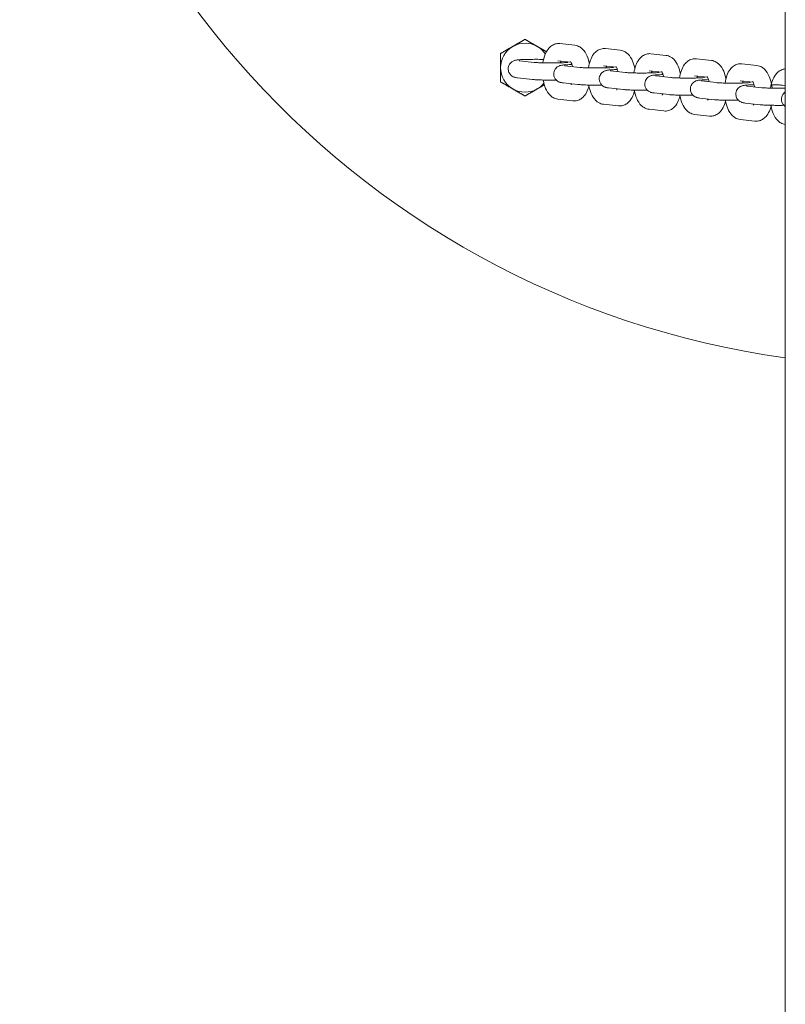
# Model space of a CAD drawing. Units: millimetres. Extents: x 5249 to 14372, y 4394 to 12030.
# Drawn here: x 10082 to 10332, y 8212 to 8533 of the extents above; entities that cross this region are included whole.
import ezdxf

# ---------------------------------------------------------------- set-up
doc = ezdxf.new("R2010")
doc.units = ezdxf.units.MM
doc.header["$LTSCALE"] = 50
doc.layers.add('Widoczne (ISO)', color=7, linetype='Continuous', lineweight=18)

msp = doc.modelspace()

# ---------------------------------------------------------------- linework, layer by layer
at = {"layer": 'Widoczne (ISO)'}
for p, q in [((10332.24, 7821.69), (10332.24, 10533.68)), ((10263.48, 8525.01), (10258.63, 8525.55)), ((10278.34, 8523.36), (10273.49, 8523.9)), ((10293.21, 8521.71), (10288.36, 8522.25)), ((10250.28, 8519.41), (10245.43, 8519.95)), ((10262.25, 8519.51), (10258.01, 8519.98)), ((10265.15, 8517.76), (10260.29, 8518.3)), ((10277.11, 8517.86), (10272.87, 8518.33)), ((10308.08, 8520.06), (10303.23, 8520.59)), ((10322.94, 8518.41), (10318.09, 8518.94)), ((10280.01, 8516.11), (10275.16, 8516.65)), ((10291.98, 8516.21), (10287.74, 8516.68)), ((10294.88, 8514.46), (10290.03, 8515)), ((10306.85, 8514.56), (10302.61, 8515.03)), ((10249.66, 8513.85), (10244.81, 8514.38)), ((10264.53, 8512.2), (10259.68, 8512.73)), ((10309.75, 8512.81), (10304.89, 8513.35)), ((10321.71, 8512.91), (10317.47, 8513.38)), ((10331.23, 8511.96), (10332.24, 8511.85)), ((10279.4, 8510.55), (10274.54, 8511.08)), ((10294.26, 8508.89), (10289.41, 8509.43)), ((10324.61, 8511.16), (10319.76, 8511.7)), ((10258.01, 8507.4), (10262.86, 8506.86)), ((10272.87, 8505.75), (10277.73, 8505.21)), ((10309.13, 8507.24), (10304.28, 8507.78)), ((10324, 8505.59), (10319.14, 8506.13)), ((10287.74, 8504.1), (10292.59, 8503.56)), ((10302.61, 8502.45), (10307.46, 8501.91)), ((10317.47, 8500.79), (10322.33, 8500.26))]:
    msp.add_line(p, q, dxfattribs=at)
for centre, radius, start, end in [((10372.24, 8710.19), 290, 97.9281, 262.0719), ((10247.24, 8517.69), 8, 120, 180), ((10247.24, 8517.69), 8, 60, 120), ((10247.24, 8517.69), 8, 33.9964, 60), ((10247.24, 8517.69), 8, 180, 240), ((10247.24, 8517.69), 8, 300, 320.5139), ((10247.24, 8517.69), 8, 240, 300)]:
    msp.add_arc(centre, radius, start, end, dxfattribs=at)
for points, weights in [([(10239.24, 8522.31), (10241.38, 8523.55), (10243.24, 8524.62)], [1.01001874936, 1.04314139574, 1]), ([(10243.24, 8524.62), (10245.09, 8525.69), (10247.24, 8526.93)], [1, 1.04314139574, 1.01001874936]), ([(10247.24, 8526.93), (10249.38, 8525.69), (10251.24, 8524.62)], [1.01001874936, 1.04314139574, 1]), ([(10251.24, 8524.62), (10252.66, 8523.79), (10254.22, 8522.9)], [1, 1.0328841132, 1.02145802686]), ([(10239.24, 8517.69), (10239.24, 8519.84), (10239.24, 8522.31)], [1, 1.04314139574, 1.01001874936]), ([(10239.24, 8513.07), (10239.24, 8515.55), (10239.24, 8517.69)], [1.01001874936, 1.04314139574, 1]), ([(10243.24, 8510.76), (10241.38, 8511.84), (10239.24, 8513.07)], [1, 1.04314139574, 1.01001874936]), ([(10253.55, 8512.1), (10252.36, 8511.41), (10251.24, 8510.76)], [1.02432914699, 1.02575981858, 1]), ([(10247.24, 8508.45), (10245.09, 8509.69), (10243.24, 8510.76)], [1.01001874936, 1.04314139574, 1]), ([(10251.24, 8510.76), (10249.38, 8509.69), (10247.24, 8508.45)], [1, 1.04314139574, 1.01001874936])]:
    msp.add_rational_spline(points, weights, degree=2, dxfattribs=at)
for points, knots in [([(10258.63, 8525.55), (10258.14, 8525.6), (10257.63, 8525.56), (10256.69, 8525.3), (10256.26, 8525.09), (10255.43, 8524.51), (10255.07, 8524.14), (10254.3, 8523.13), (10253.97, 8522.46), (10253.42, 8520.98), (10253.22, 8520.15), (10253.09, 8519.27)], [3.141593, 3.141593, 3.141593, 3.141593, 3.29936, 3.29936, 3.462812, 3.462812, 3.673911, 3.673911, 4.003187, 4.003187, 4.370194, 4.370194, 4.370194, 4.370194]), ([(10268.25, 8519.06), (10268.07, 8519.91), (10267.83, 8520.71), (10267.14, 8522.33), (10266.68, 8523.13), (10265.69, 8524.06), (10265.41, 8524.28), (10264.63, 8524.73), (10264.08, 8524.94), (10263.48, 8525.01)], [2.036796, 2.036796, 2.036796, 2.036796, 2.396464, 2.396464, 2.809387, 2.809387, 2.946799, 2.946799, 3.141593, 3.141593, 3.141593, 3.141593]), ([(10273.49, 8523.9), (10273.01, 8523.95), (10272.5, 8523.91), (10271.56, 8523.65), (10271.13, 8523.44), (10270.3, 8522.86), (10269.93, 8522.48), (10269.16, 8521.48), (10268.84, 8520.81), (10268.29, 8519.33), (10268.08, 8518.5), (10267.95, 8517.62)], [3.141593, 3.141593, 3.141593, 3.141593, 3.29936, 3.29936, 3.462812, 3.462812, 3.673911, 3.673911, 4.003187, 4.003187, 4.370194, 4.370194, 4.370194, 4.370194]), ([(10283.11, 8517.41), (10282.94, 8518.26), (10282.7, 8519.06), (10282.01, 8520.67), (10281.55, 8521.48), (10280.56, 8522.41), (10280.28, 8522.62), (10279.5, 8523.08), (10278.94, 8523.29), (10278.34, 8523.36)], [2.036796, 2.036796, 2.036796, 2.036796, 2.396464, 2.396464, 2.809387, 2.809387, 2.946799, 2.946799, 3.141593, 3.141593, 3.141593, 3.141593]), ([(10288.36, 8522.25), (10287.87, 8522.3), (10287.37, 8522.26), (10286.42, 8522), (10286, 8521.79), (10285.17, 8521.21), (10284.8, 8520.83), (10284.03, 8519.82), (10283.7, 8519.16), (10283.15, 8517.68), (10282.95, 8516.84), (10282.82, 8515.97)], [3.141593, 3.141593, 3.141593, 3.141593, 3.29936, 3.29936, 3.462812, 3.462812, 3.673911, 3.673911, 4.003187, 4.003187, 4.370194, 4.370194, 4.370194, 4.370194]), ([(10297.98, 8515.76), (10297.81, 8516.61), (10297.57, 8517.41), (10296.88, 8519.02), (10296.41, 8519.83), (10295.43, 8520.76), (10295.15, 8520.97), (10294.36, 8521.43), (10293.81, 8521.64), (10293.21, 8521.71)], [2.036796, 2.036796, 2.036796, 2.036796, 2.396464, 2.396464, 2.809387, 2.809387, 2.946799, 2.946799, 3.141593, 3.141593, 3.141593, 3.141593]), ([(10244.81, 8514.38), (10244.63, 8514.4), (10244.47, 8514.43), (10244.17, 8514.48), (10244.05, 8514.5), (10243.81, 8514.57), (10243.72, 8514.6), (10243.46, 8514.7), (10243.28, 8514.77), (10242.8, 8515.09), (10242.53, 8515.29), (10242.08, 8515.95), (10241.91, 8516.29), (10241.75, 8516.99), (10241.73, 8517.32), (10241.81, 8517.93), (10241.89, 8518.21), (10242.12, 8518.72), (10242.26, 8518.93), (10242.59, 8519.33), (10242.76, 8519.47), (10243.11, 8519.73), (10243.26, 8519.81), (10243.55, 8519.94), (10243.66, 8519.98), (10243.91, 8520.06), (10244.01, 8520.08), (10244.34, 8520.16), (10244.52, 8520.18), (10245.07, 8520.25), (10245.46, 8520.28), (10246.47, 8520.34), (10247.1, 8520.36), (10248.42, 8520.4), (10249.11, 8520.41), (10250.51, 8520.42), (10251.23, 8520.42), (10252.39, 8520.41), (10252.86, 8520.4), (10253.3, 8520.39)], [0, 0, 0, 0, 0.15708, 0.15708, 0.250859, 0.250859, 0.296118, 0.296118, 0.352904, 0.352904, 0.392997, 0.392997, 0.416508, 0.416508, 0.433571, 0.433571, 0.450087, 0.450087, 0.469508, 0.469508, 0.496081, 0.496081, 0.534098, 0.534098, 0.582176, 0.582176, 0.65252, 0.65252, 0.827315, 0.827315, 1.141474, 1.141474, 1.5044, 1.5044, 1.837367, 1.837367, 2.165024, 2.165024, 2.387607, 2.387607, 2.387607, 2.387607]), ([(10245.43, 8519.95), (10245.37, 8519.96), (10245.32, 8519.96), (10245.29, 8519.97), (10245.28, 8519.97), (10245.28, 8519.97)], [0, 0, 0, 0, 0.1003689, 0.1003689, 0.1458569, 0.1458569, 0.1458569, 0.1458569]), ([(10261.27, 8519.43), (10261.27, 8519.43), (10261.27, 8519.43), (10261.22, 8519.42), (10261.14, 8519.41), (10260.88, 8519.39), (10260.65, 8519.37), (10260.04, 8519.33), (10259.62, 8519.31), (10258.65, 8519.28), (10258.08, 8519.27), (10256.88, 8519.25), (10256.24, 8519.24), (10254.96, 8519.24), (10254.32, 8519.25), (10253.11, 8519.27), (10252.54, 8519.28), (10251.56, 8519.32), (10251.13, 8519.34), (10250.58, 8519.38), (10250.4, 8519.4), (10250.28, 8519.41)], [3.850947, 3.850947, 3.850947, 3.850947, 3.899084, 3.899084, 4.040567, 4.040567, 4.261973, 4.261973, 4.54218, 4.54218, 4.845825, 4.845825, 5.156979, 5.156979, 5.469796, 5.469796, 5.780475, 5.780475, 6.082114, 6.082114, 6.283185, 6.283185, 6.283185, 6.283185]), ([(10259.68, 8512.73), (10259.5, 8512.75), (10259.33, 8512.78), (10259.03, 8512.83), (10258.92, 8512.85), (10258.68, 8512.92), (10258.59, 8512.95), (10258.33, 8513.05), (10258.15, 8513.11), (10257.67, 8513.44), (10257.4, 8513.64), (10256.94, 8514.3), (10256.77, 8514.64), (10256.62, 8515.34), (10256.6, 8515.67), (10256.67, 8516.28), (10256.76, 8516.56), (10256.98, 8517.07), (10257.13, 8517.28), (10257.46, 8517.68), (10257.63, 8517.82), (10257.98, 8518.08), (10258.13, 8518.15), (10258.42, 8518.29), (10258.53, 8518.33), (10258.77, 8518.41), (10258.88, 8518.43), (10259.21, 8518.51), (10259.39, 8518.53), (10259.93, 8518.6), (10260.33, 8518.63), (10261.31, 8518.68), (10261.9, 8518.71), (10262.56, 8518.73)], [0, 0, 0, 0, 0.15708, 0.15708, 0.250859, 0.250859, 0.296118, 0.296118, 0.352904, 0.352904, 0.392997, 0.392997, 0.416508, 0.416508, 0.433571, 0.433571, 0.450087, 0.450087, 0.469508, 0.469508, 0.496081, 0.496081, 0.534098, 0.534098, 0.582176, 0.582176, 0.65252, 0.65252, 0.827315, 0.827315, 1.141474, 1.141474, 1.487627, 1.487627, 1.487627, 1.487627]), ([(10258.98, 8519.87), (10258.95, 8519.81), (10258.93, 8519.73), (10258.86, 8519.54), (10258.83, 8519.42), (10258.79, 8519.28)], [3.9820711, 3.9820711, 3.9820711, 3.9820711, 4.0580852, 4.0580852, 4.1658909, 4.1658909, 4.1658909, 4.1658909]), ([(10260.29, 8518.3), (10260.23, 8518.31), (10260.19, 8518.31), (10260.15, 8518.32), (10260.15, 8518.32), (10260.15, 8518.32)], [0, 0, 0, 0, 0.1003689, 0.1003689, 0.1458569, 0.1458569, 0.1458569, 0.1458569]), ([(10262.74, 8518.03), (10262.7, 8518.2), (10262.66, 8518.37), (10262.53, 8518.83), (10262.44, 8519.1), (10262.27, 8519.48), (10262.19, 8519.61), (10262.11, 8519.74), (10262.1, 8519.75), (10262.09, 8519.76)], [2.0567766, 2.0567766, 2.0567766, 2.0567766, 2.175115, 2.175115, 2.4151768, 2.4151768, 2.6209288, 2.6209288, 2.7544668, 2.7544668, 2.7544668, 2.7544668]), ([(10273.85, 8518.22), (10273.82, 8518.15), (10273.79, 8518.08), (10273.73, 8517.89), (10273.7, 8517.77), (10273.66, 8517.63)], [3.9820711, 3.9820711, 3.9820711, 3.9820711, 4.0580852, 4.0580852, 4.1658909, 4.1658909, 4.1658909, 4.1658909]), ([(10303.23, 8520.59), (10302.74, 8520.65), (10302.23, 8520.61), (10301.29, 8520.35), (10300.86, 8520.14), (10300.03, 8519.56), (10299.67, 8519.18), (10298.9, 8518.17), (10298.57, 8517.51), (10298.02, 8516.03), (10297.82, 8515.19), (10297.69, 8514.32)], [3.141593, 3.141593, 3.141593, 3.141593, 3.29936, 3.29936, 3.462812, 3.462812, 3.673911, 3.673911, 4.003187, 4.003187, 4.370194, 4.370194, 4.370194, 4.370194]), ([(10312.85, 8514.11), (10312.67, 8514.96), (10312.43, 8515.76), (10311.74, 8517.37), (10311.28, 8518.18), (10310.29, 8519.1), (10310.01, 8519.32), (10309.23, 8519.78), (10308.68, 8519.99), (10308.08, 8520.06)], [2.036796, 2.036796, 2.036796, 2.036796, 2.396464, 2.396464, 2.809387, 2.809387, 2.946799, 2.946799, 3.141593, 3.141593, 3.141593, 3.141593]), ([(10318.09, 8518.94), (10317.61, 8519), (10317.1, 8518.96), (10316.16, 8518.7), (10315.73, 8518.49), (10314.9, 8517.91), (10314.53, 8517.53), (10313.76, 8516.52), (10313.44, 8515.86), (10312.89, 8514.38), (10312.68, 8513.54), (10312.55, 8512.67)], [3.141593, 3.141593, 3.141593, 3.141593, 3.29936, 3.29936, 3.462812, 3.462812, 3.673911, 3.673911, 4.003187, 4.003187, 4.370194, 4.370194, 4.370194, 4.370194]), ([(10327.94, 8511.01), (10327.89, 8511.45), (10327.82, 8511.89), (10327.57, 8513.22), (10327.32, 8514.07), (10326.61, 8515.72), (10326.15, 8516.52), (10325.16, 8517.45), (10324.88, 8517.67), (10324.1, 8518.13), (10323.54, 8518.34), (10322.94, 8518.41)], [1.835856, 1.835856, 1.835856, 1.835856, 2.017366, 2.017366, 2.396464, 2.396464, 2.809387, 2.809387, 2.946799, 2.946799, 3.141593, 3.141593, 3.141593, 3.141593]), ([(10276.14, 8517.78), (10276.14, 8517.78), (10276.13, 8517.78), (10276.09, 8517.77), (10276.01, 8517.76), (10275.75, 8517.74), (10275.52, 8517.72), (10274.9, 8517.68), (10274.49, 8517.66), (10273.51, 8517.63), (10272.95, 8517.61), (10271.74, 8517.6), (10271.1, 8517.59), (10269.82, 8517.59), (10269.18, 8517.6), (10267.98, 8517.62), (10267.41, 8517.63), (10266.43, 8517.67), (10266, 8517.69), (10265.45, 8517.73), (10265.27, 8517.75), (10265.15, 8517.76)], [3.850947, 3.850947, 3.850947, 3.850947, 3.899084, 3.899084, 4.040567, 4.040567, 4.261973, 4.261973, 4.54218, 4.54218, 4.845825, 4.845825, 5.156979, 5.156979, 5.469796, 5.469796, 5.780475, 5.780475, 6.082114, 6.082114, 6.283185, 6.283185, 6.283185, 6.283185]), ([(10274.54, 8511.08), (10274.36, 8511.1), (10274.2, 8511.13), (10273.9, 8511.18), (10273.78, 8511.2), (10273.54, 8511.27), (10273.45, 8511.3), (10273.2, 8511.4), (10273.02, 8511.46), (10272.53, 8511.79), (10272.27, 8511.99), (10271.81, 8512.65), (10271.64, 8512.99), (10271.49, 8513.69), (10271.47, 8514.02), (10271.54, 8514.63), (10271.62, 8514.91), (10271.85, 8515.42), (10272, 8515.63), (10272.32, 8516.03), (10272.49, 8516.17), (10272.84, 8516.43), (10273, 8516.5), (10273.28, 8516.64), (10273.4, 8516.68), (10273.64, 8516.76), (10273.74, 8516.78), (10274.08, 8516.86), (10274.25, 8516.88), (10274.8, 8516.95), (10275.19, 8516.98), (10276.17, 8517.03), (10276.77, 8517.06), (10277.43, 8517.08)], [0, 0, 0, 0, 0.15708, 0.15708, 0.250859, 0.250859, 0.296118, 0.296118, 0.352904, 0.352904, 0.392997, 0.392997, 0.416508, 0.416508, 0.433571, 0.433571, 0.450087, 0.450087, 0.469508, 0.469508, 0.496081, 0.496081, 0.534098, 0.534098, 0.582176, 0.582176, 0.65252, 0.65252, 0.827315, 0.827315, 1.141474, 1.141474, 1.487627, 1.487627, 1.487627, 1.487627]), ([(10275.16, 8516.65), (10275.1, 8516.66), (10275.06, 8516.66), (10275.02, 8516.67), (10275.02, 8516.67), (10275.02, 8516.67)], [0, 0, 0, 0, 0.1003689, 0.1003689, 0.1458569, 0.1458569, 0.1458569, 0.1458569]), ([(10277.61, 8516.38), (10277.57, 8516.55), (10277.53, 8516.72), (10277.4, 8517.18), (10277.3, 8517.45), (10277.13, 8517.83), (10277.06, 8517.96), (10276.98, 8518.09), (10276.96, 8518.1), (10276.96, 8518.11)], [2.0567766, 2.0567766, 2.0567766, 2.0567766, 2.175115, 2.175115, 2.4151768, 2.4151768, 2.6209288, 2.6209288, 2.7544668, 2.7544668, 2.7544668, 2.7544668]), ([(10291.01, 8516.13), (10291, 8516.13), (10291, 8516.13), (10290.95, 8516.12), (10290.88, 8516.11), (10290.61, 8516.09), (10290.39, 8516.07), (10289.77, 8516.03), (10289.35, 8516.01), (10288.38, 8515.98), (10287.82, 8515.96), (10286.61, 8515.95), (10285.97, 8515.94), (10284.69, 8515.94), (10284.05, 8515.95), (10282.84, 8515.97), (10282.28, 8515.98), (10281.29, 8516.02), (10280.87, 8516.04), (10280.31, 8516.08), (10280.13, 8516.1), (10280.01, 8516.11)], [3.850947, 3.850947, 3.850947, 3.850947, 3.899084, 3.899084, 4.040567, 4.040567, 4.261973, 4.261973, 4.54218, 4.54218, 4.845825, 4.845825, 5.156979, 5.156979, 5.469796, 5.469796, 5.780475, 5.780475, 6.082114, 6.082114, 6.283185, 6.283185, 6.283185, 6.283185]), ([(10289.41, 8509.43), (10289.23, 8509.45), (10289.07, 8509.47), (10288.77, 8509.53), (10288.65, 8509.55), (10288.41, 8509.62), (10288.32, 8509.65), (10288.06, 8509.75), (10287.88, 8509.81), (10287.4, 8510.14), (10287.13, 8510.34), (10286.68, 8511), (10286.51, 8511.34), (10286.35, 8512.04), (10286.33, 8512.37), (10286.41, 8512.98), (10286.49, 8513.26), (10286.72, 8513.77), (10286.86, 8513.98), (10287.19, 8514.38), (10287.36, 8514.52), (10287.71, 8514.78), (10287.86, 8514.85), (10288.15, 8514.99), (10288.26, 8515.03), (10288.51, 8515.11), (10288.61, 8515.13), (10288.94, 8515.21), (10289.12, 8515.23), (10289.67, 8515.3), (10290.06, 8515.33), (10291.04, 8515.38), (10291.64, 8515.41), (10292.29, 8515.43)], [0, 0, 0, 0, 0.15708, 0.15708, 0.250859, 0.250859, 0.296118, 0.296118, 0.352904, 0.352904, 0.392997, 0.392997, 0.416508, 0.416508, 0.433571, 0.433571, 0.450087, 0.450087, 0.469508, 0.469508, 0.496081, 0.496081, 0.534098, 0.534098, 0.582176, 0.582176, 0.65252, 0.65252, 0.827315, 0.827315, 1.141474, 1.141474, 1.487627, 1.487627, 1.487627, 1.487627]), ([(10288.71, 8516.57), (10288.69, 8516.5), (10288.66, 8516.43), (10288.6, 8516.24), (10288.56, 8516.12), (10288.53, 8515.98)], [3.9820711, 3.9820711, 3.9820711, 3.9820711, 4.0580852, 4.0580852, 4.1658909, 4.1658909, 4.1658909, 4.1658909]), ([(10290.03, 8515), (10289.97, 8515.01), (10289.92, 8515.01), (10289.89, 8515.02), (10289.88, 8515.02), (10289.88, 8515.02)], [0, 0, 0, 0, 0.1003689, 0.1003689, 0.1458569, 0.1458569, 0.1458569, 0.1458569]), ([(10292.47, 8514.73), (10292.44, 8514.9), (10292.4, 8515.06), (10292.27, 8515.53), (10292.17, 8515.8), (10292, 8516.18), (10291.92, 8516.31), (10291.84, 8516.43), (10291.83, 8516.45), (10291.82, 8516.46)], [2.0567766, 2.0567766, 2.0567766, 2.0567766, 2.175115, 2.175115, 2.4151768, 2.4151768, 2.6209288, 2.6209288, 2.7544668, 2.7544668, 2.7544668, 2.7544668]), ([(10332.24, 8517.31), (10331.99, 8517.29), (10331.74, 8517.24), (10331.03, 8517.05), (10330.6, 8516.84), (10329.77, 8516.26), (10329.4, 8515.88), (10328.63, 8514.87), (10328.3, 8514.21), (10327.75, 8512.73), (10327.55, 8511.89), (10327.42, 8511.02)], [3.219105, 3.219105, 3.219105, 3.219105, 3.29936, 3.29936, 3.462812, 3.462812, 3.673911, 3.673911, 4.003187, 4.003187, 4.370194, 4.370194, 4.370194, 4.370194]), ([(10257.45, 8513.65), (10257.21, 8513.65), (10256.98, 8513.65), (10256.04, 8513.64), (10255.33, 8513.64), (10253.94, 8513.65), (10253.26, 8513.66), (10252, 8513.7), (10251.42, 8513.72), (10250.43, 8513.78), (10250.02, 8513.81), (10249.66, 8513.85)], [4.866431, 4.866431, 4.866431, 4.866431, 4.97896, 4.97896, 5.306616, 5.306616, 5.634308, 5.634308, 5.967284, 5.967284, 6.283185, 6.283185, 6.283185, 6.283185]), ([(10253.18, 8513.67), (10253.19, 8513.61), (10253.2, 8513.54), (10253.39, 8512.58), (10253.63, 8511.73), (10254.34, 8510.08), (10254.8, 8509.28), (10255.79, 8508.35), (10256.07, 8508.13), (10256.85, 8507.67), (10257.41, 8507.46), (10258.01, 8507.4)], [5.132569, 5.132569, 5.132569, 5.132569, 5.158958, 5.158958, 5.538057, 5.538057, 5.950979, 5.950979, 6.088392, 6.088392, 6.283185, 6.283185, 6.283185, 6.283185]), ([(10262.27, 8512.06), (10262.27, 8512.06), (10262.27, 8512.07), (10262.3, 8512.11), (10262.35, 8512.18), (10262.42, 8512.32), (10262.44, 8512.37), (10262.46, 8512.43)], [0.4983516, 0.4983516, 0.4983516, 0.4983516, 0.5675016, 0.5675016, 0.7294607, 0.7294607, 0.7980567, 0.7980567, 0.7980567, 0.7980567]), ([(10272.31, 8512), (10272.08, 8512), (10271.84, 8512), (10270.91, 8511.99), (10270.2, 8511.99), (10268.81, 8512), (10268.13, 8512.01), (10266.87, 8512.05), (10266.29, 8512.07), (10265.3, 8512.13), (10264.89, 8512.16), (10264.53, 8512.2)], [4.866431, 4.866431, 4.866431, 4.866431, 4.97896, 4.97896, 5.306616, 5.306616, 5.634308, 5.634308, 5.967284, 5.967284, 6.283185, 6.283185, 6.283185, 6.283185]), ([(10268.04, 8512.02), (10268.05, 8511.96), (10268.07, 8511.89), (10268.25, 8510.93), (10268.5, 8510.08), (10269.21, 8508.43), (10269.67, 8507.63), (10270.66, 8506.7), (10270.94, 8506.48), (10271.72, 8506.02), (10272.27, 8505.81), (10272.87, 8505.75)], [5.132569, 5.132569, 5.132569, 5.132569, 5.158958, 5.158958, 5.538057, 5.538057, 5.950979, 5.950979, 6.088392, 6.088392, 6.283185, 6.283185, 6.283185, 6.283185]), ([(10305.87, 8514.48), (10305.87, 8514.48), (10305.87, 8514.48), (10305.82, 8514.47), (10305.74, 8514.46), (10305.48, 8514.44), (10305.25, 8514.42), (10304.64, 8514.38), (10304.22, 8514.36), (10303.25, 8514.33), (10302.68, 8514.31), (10301.48, 8514.3), (10300.84, 8514.29), (10299.56, 8514.29), (10298.92, 8514.3), (10297.71, 8514.32), (10297.14, 8514.33), (10296.16, 8514.37), (10295.73, 8514.39), (10295.18, 8514.43), (10295, 8514.45), (10294.88, 8514.46)], [3.850947, 3.850947, 3.850947, 3.850947, 3.899084, 3.899084, 4.040567, 4.040567, 4.261973, 4.261973, 4.54218, 4.54218, 4.845825, 4.845825, 5.156979, 5.156979, 5.469796, 5.469796, 5.780475, 5.780475, 6.082114, 6.082114, 6.283185, 6.283185, 6.283185, 6.283185]), ([(10304.28, 8507.78), (10304.1, 8507.8), (10303.93, 8507.82), (10303.63, 8507.88), (10303.52, 8507.9), (10303.28, 8507.97), (10303.19, 8508), (10302.93, 8508.1), (10302.75, 8508.16), (10302.27, 8508.49), (10302, 8508.69), (10301.54, 8509.35), (10301.37, 8509.69), (10301.22, 8510.39), (10301.2, 8510.72), (10301.27, 8511.33), (10301.36, 8511.61), (10301.58, 8512.12), (10301.73, 8512.33), (10302.06, 8512.73), (10302.23, 8512.87), (10302.58, 8513.12), (10302.73, 8513.2), (10303.02, 8513.34), (10303.13, 8513.38), (10303.37, 8513.46), (10303.48, 8513.48), (10303.81, 8513.56), (10303.99, 8513.58), (10304.53, 8513.64), (10304.93, 8513.67), (10305.91, 8513.73), (10306.5, 8513.76), (10307.16, 8513.78)], [0, 0, 0, 0, 0.15708, 0.15708, 0.250859, 0.250859, 0.296118, 0.296118, 0.352904, 0.352904, 0.392997, 0.392997, 0.416508, 0.416508, 0.433571, 0.433571, 0.450087, 0.450087, 0.469508, 0.469508, 0.496081, 0.496081, 0.534098, 0.534098, 0.582176, 0.582176, 0.65252, 0.65252, 0.827315, 0.827315, 1.141474, 1.141474, 1.487627, 1.487627, 1.487627, 1.487627]), ([(10303.58, 8514.92), (10303.55, 8514.85), (10303.53, 8514.78), (10303.47, 8514.59), (10303.43, 8514.47), (10303.39, 8514.33)], [3.9820711, 3.9820711, 3.9820711, 3.9820711, 4.0580852, 4.0580852, 4.1658909, 4.1658909, 4.1658909, 4.1658909]), ([(10304.89, 8513.35), (10304.83, 8513.36), (10304.79, 8513.36), (10304.76, 8513.37), (10304.75, 8513.37), (10304.75, 8513.37)], [0, 0, 0, 0, 0.1003689, 0.1003689, 0.1458569, 0.1458569, 0.1458569, 0.1458569]), ([(10307.34, 8513.08), (10307.3, 8513.25), (10307.26, 8513.41), (10307.13, 8513.88), (10307.04, 8514.15), (10306.87, 8514.53), (10306.79, 8514.66), (10306.71, 8514.78), (10306.7, 8514.8), (10306.69, 8514.81)], [2.0567766, 2.0567766, 2.0567766, 2.0567766, 2.175115, 2.175115, 2.4151768, 2.4151768, 2.6209288, 2.6209288, 2.7544668, 2.7544668, 2.7544668, 2.7544668]), ([(10320.74, 8512.83), (10320.74, 8512.83), (10320.73, 8512.83), (10320.69, 8512.82), (10320.61, 8512.81), (10320.35, 8512.79), (10320.12, 8512.77), (10319.5, 8512.73), (10319.09, 8512.71), (10318.11, 8512.68), (10317.55, 8512.66), (10316.34, 8512.64), (10315.7, 8512.64), (10314.42, 8512.64), (10313.78, 8512.65), (10312.58, 8512.67), (10312.01, 8512.68), (10311.03, 8512.72), (10310.6, 8512.74), (10310.05, 8512.78), (10309.87, 8512.8), (10309.75, 8512.81)], [3.850947, 3.850947, 3.850947, 3.850947, 3.899084, 3.899084, 4.040567, 4.040567, 4.261973, 4.261973, 4.54218, 4.54218, 4.845825, 4.845825, 5.156979, 5.156979, 5.469796, 5.469796, 5.780475, 5.780475, 6.082114, 6.082114, 6.283185, 6.283185, 6.283185, 6.283185]), ([(10319.14, 8506.13), (10318.96, 8506.15), (10318.8, 8506.17), (10318.5, 8506.23), (10318.38, 8506.25), (10318.14, 8506.32), (10318.05, 8506.35), (10317.8, 8506.45), (10317.62, 8506.51), (10317.14, 8506.84), (10316.87, 8507.03), (10316.41, 8507.7), (10316.24, 8508.04), (10316.09, 8508.74), (10316.07, 8509.07), (10316.14, 8509.68), (10316.22, 8509.96), (10316.45, 8510.47), (10316.6, 8510.68), (10316.92, 8511.07), (10317.09, 8511.22), (10317.44, 8511.47), (10317.6, 8511.55), (10317.88, 8511.69), (10318, 8511.73), (10318.24, 8511.81), (10318.34, 8511.83), (10318.68, 8511.91), (10318.85, 8511.93), (10319.4, 8511.99), (10319.79, 8512.02), (10320.77, 8512.08), (10321.37, 8512.11), (10322.03, 8512.12)], [0, 0, 0, 0, 0.15708, 0.15708, 0.250859, 0.250859, 0.296118, 0.296118, 0.352904, 0.352904, 0.392997, 0.392997, 0.416508, 0.416508, 0.433571, 0.433571, 0.450087, 0.450087, 0.469508, 0.469508, 0.496081, 0.496081, 0.534098, 0.534098, 0.582176, 0.582176, 0.65252, 0.65252, 0.827315, 0.827315, 1.141474, 1.141474, 1.487627, 1.487627, 1.487627, 1.487627]), ([(10318.45, 8513.27), (10318.42, 8513.2), (10318.39, 8513.13), (10318.33, 8512.94), (10318.3, 8512.82), (10318.26, 8512.68)], [3.9820711, 3.9820711, 3.9820711, 3.9820711, 4.0580852, 4.0580852, 4.1658909, 4.1658909, 4.1658909, 4.1658909]), ([(10322.21, 8511.43), (10322.17, 8511.6), (10322.13, 8511.76), (10322, 8512.23), (10321.9, 8512.5), (10321.73, 8512.88), (10321.66, 8513.01), (10321.58, 8513.13), (10321.56, 8513.15), (10321.56, 8513.16)], [2.0567766, 2.0567766, 2.0567766, 2.0567766, 2.175115, 2.175115, 2.4151768, 2.4151768, 2.6209288, 2.6209288, 2.7544668, 2.7544668, 2.7544668, 2.7544668]), ([(10327.77, 8512.14), (10327.94, 8512.14), (10328.09, 8512.13), (10328.89, 8512.11), (10329.47, 8512.09), (10330.46, 8512.03), (10330.87, 8512), (10331.23, 8511.96)], [2.4110944, 2.4110944, 2.4110944, 2.4110944, 2.4927152, 2.4927152, 2.8256918, 2.8256918, 3.1415927, 3.1415927, 3.1415927, 3.1415927]), ([(10262.86, 8506.86), (10263.34, 8506.8), (10263.85, 8506.85), (10264.79, 8507.1), (10265.22, 8507.32), (10266.05, 8507.89), (10266.42, 8508.27), (10267.19, 8509.28), (10267.52, 8509.94), (10267.9, 8510.98), (10268.01, 8511.33), (10268.11, 8511.69)], [0, 0, 0, 0, 0.157767, 0.157767, 0.321219, 0.321219, 0.532318, 0.532318, 0.861595, 0.861595, 1.021666, 1.021666, 1.021666, 1.021666]), ([(10277.13, 8510.41), (10277.13, 8510.41), (10277.14, 8510.42), (10277.17, 8510.46), (10277.21, 8510.53), (10277.28, 8510.67), (10277.3, 8510.72), (10277.33, 8510.77)], [0.4983516, 0.4983516, 0.4983516, 0.4983516, 0.5675016, 0.5675016, 0.7294607, 0.7294607, 0.7980567, 0.7980567, 0.7980567, 0.7980567]), ([(10277.73, 8505.21), (10278.21, 8505.15), (10278.72, 8505.2), (10279.66, 8505.45), (10280.09, 8505.67), (10280.92, 8506.24), (10281.28, 8506.62), (10282.06, 8507.63), (10282.38, 8508.29), (10282.77, 8509.33), (10282.88, 8509.68), (10282.97, 8510.04)], [0, 0, 0, 0, 0.157767, 0.157767, 0.321219, 0.321219, 0.532318, 0.532318, 0.861595, 0.861595, 1.021666, 1.021666, 1.021666, 1.021666]), ([(10287.18, 8510.35), (10286.95, 8510.35), (10286.71, 8510.35), (10285.78, 8510.34), (10285.06, 8510.34), (10283.67, 8510.35), (10283, 8510.36), (10281.74, 8510.4), (10281.15, 8510.42), (10280.16, 8510.48), (10279.76, 8510.51), (10279.4, 8510.55)], [4.866431, 4.866431, 4.866431, 4.866431, 4.97896, 4.97896, 5.306616, 5.306616, 5.634308, 5.634308, 5.967284, 5.967284, 6.283185, 6.283185, 6.283185, 6.283185]), ([(10282.91, 8510.37), (10282.92, 8510.3), (10282.93, 8510.24), (10283.12, 8509.28), (10283.37, 8508.43), (10284.07, 8506.78), (10284.54, 8505.98), (10285.52, 8505.05), (10285.8, 8504.83), (10286.59, 8504.37), (10287.14, 8504.16), (10287.74, 8504.1)], [5.132569, 5.132569, 5.132569, 5.132569, 5.158958, 5.158958, 5.538057, 5.538057, 5.950979, 5.950979, 6.088392, 6.088392, 6.283185, 6.283185, 6.283185, 6.283185]), ([(10292, 8508.76), (10292, 8508.76), (10292, 8508.77), (10292.04, 8508.81), (10292.08, 8508.88), (10292.15, 8509.02), (10292.17, 8509.07), (10292.19, 8509.12)], [0.4983516, 0.4983516, 0.4983516, 0.4983516, 0.5675016, 0.5675016, 0.7294607, 0.7294607, 0.7980567, 0.7980567, 0.7980567, 0.7980567]), ([(10302.05, 8508.7), (10301.81, 8508.7), (10301.58, 8508.7), (10300.64, 8508.69), (10299.93, 8508.69), (10298.54, 8508.7), (10297.86, 8508.71), (10296.6, 8508.75), (10296.02, 8508.77), (10295.03, 8508.82), (10294.62, 8508.85), (10294.26, 8508.89)], [4.866431, 4.866431, 4.866431, 4.866431, 4.97896, 4.97896, 5.306616, 5.306616, 5.634308, 5.634308, 5.967284, 5.967284, 6.283185, 6.283185, 6.283185, 6.283185]), ([(10297.78, 8508.72), (10297.79, 8508.65), (10297.8, 8508.59), (10297.99, 8507.63), (10298.23, 8506.78), (10298.94, 8505.13), (10299.4, 8504.33), (10300.39, 8503.4), (10300.67, 8503.18), (10301.45, 8502.72), (10302.01, 8502.51), (10302.61, 8502.45)], [5.132569, 5.132569, 5.132569, 5.132569, 5.158958, 5.158958, 5.538057, 5.538057, 5.950979, 5.950979, 6.088392, 6.088392, 6.283185, 6.283185, 6.283185, 6.283185]), ([(10319.76, 8511.7), (10319.7, 8511.71), (10319.66, 8511.71), (10319.62, 8511.72), (10319.62, 8511.72), (10319.62, 8511.72)], [0, 0, 0, 0, 0.1003689, 0.1003689, 0.1458569, 0.1458569, 0.1458569, 0.1458569]), ([(10332.24, 8511.01), (10332.1, 8511.01), (10331.96, 8511.01), (10331.21, 8510.99), (10330.57, 8510.99), (10329.29, 8510.99), (10328.65, 8511), (10327.44, 8511.02), (10326.88, 8511.03), (10325.89, 8511.07), (10325.47, 8511.09), (10324.92, 8511.13), (10324.73, 8511.15), (10324.61, 8511.16)], [4.774414, 4.774414, 4.774414, 4.774414, 4.845825, 4.845825, 5.156979, 5.156979, 5.469796, 5.469796, 5.780475, 5.780475, 6.082114, 6.082114, 6.283185, 6.283185, 6.283185, 6.283185]), ([(10332.24, 8505.03), (10332.22, 8505.04), (10332.21, 8505.05), (10332, 8505.19), (10331.73, 8505.38), (10331.28, 8506.05), (10331.11, 8506.39), (10330.95, 8507.09), (10330.93, 8507.42), (10331.01, 8508.03), (10331.09, 8508.31), (10331.32, 8508.82), (10331.46, 8509.03), (10331.79, 8509.42), (10331.96, 8509.57), (10332.15, 8509.71), (10332.19, 8509.74), (10332.24, 8509.76)], [0.3506127, 0.3506127, 0.3506127, 0.3506127, 0.352904, 0.352904, 0.3929967, 0.3929967, 0.416508, 0.416508, 0.4335711, 0.4335711, 0.450087, 0.450087, 0.469508, 0.469508, 0.4960808, 0.4960808, 0.5045986, 0.5045986, 0.5045986, 0.5045986]), ([(10292.59, 8503.56), (10293.08, 8503.5), (10293.58, 8503.54), (10294.53, 8503.8), (10294.95, 8504.02), (10295.79, 8504.59), (10296.15, 8504.97), (10296.92, 8505.98), (10297.25, 8506.64), (10297.64, 8507.68), (10297.74, 8508.03), (10297.84, 8508.39)], [0, 0, 0, 0, 0.157767, 0.157767, 0.321219, 0.321219, 0.532318, 0.532318, 0.861595, 0.861595, 1.021666, 1.021666, 1.021666, 1.021666]), ([(10306.87, 8507.11), (10306.87, 8507.11), (10306.87, 8507.12), (10306.9, 8507.16), (10306.95, 8507.23), (10307.02, 8507.37), (10307.04, 8507.42), (10307.06, 8507.47)], [0.4983516, 0.4983516, 0.4983516, 0.4983516, 0.5675016, 0.5675016, 0.7294607, 0.7294607, 0.7980567, 0.7980567, 0.7980567, 0.7980567]), ([(10307.46, 8501.91), (10307.94, 8501.85), (10308.45, 8501.89), (10309.39, 8502.15), (10309.82, 8502.37), (10310.65, 8502.94), (10311.02, 8503.32), (10311.79, 8504.33), (10312.12, 8504.99), (10312.5, 8506.03), (10312.61, 8506.38), (10312.71, 8506.74)], [0, 0, 0, 0, 0.157767, 0.157767, 0.321219, 0.321219, 0.532318, 0.532318, 0.861595, 0.861595, 1.021666, 1.021666, 1.021666, 1.021666]), ([(10316.91, 8507.05), (10316.68, 8507.05), (10316.44, 8507.05), (10315.51, 8507.04), (10314.8, 8507.04), (10313.41, 8507.05), (10312.73, 8507.06), (10311.47, 8507.1), (10310.89, 8507.12), (10309.9, 8507.17), (10309.49, 8507.2), (10309.13, 8507.24)], [4.866431, 4.866431, 4.866431, 4.866431, 4.97896, 4.97896, 5.306616, 5.306616, 5.634308, 5.634308, 5.967284, 5.967284, 6.283185, 6.283185, 6.283185, 6.283185]), ([(10312.64, 8507.07), (10312.65, 8507), (10312.67, 8506.94), (10312.85, 8505.98), (10313.1, 8505.13), (10313.81, 8503.48), (10314.27, 8502.68), (10315.26, 8501.75), (10315.54, 8501.53), (10316.32, 8501.07), (10316.87, 8500.86), (10317.47, 8500.79)], [5.132569, 5.132569, 5.132569, 5.132569, 5.158958, 5.158958, 5.538057, 5.538057, 5.950979, 5.950979, 6.088392, 6.088392, 6.283185, 6.283185, 6.283185, 6.283185]), ([(10321.73, 8505.46), (10321.74, 8505.46), (10321.74, 8505.47), (10321.77, 8505.51), (10321.81, 8505.58), (10321.88, 8505.72), (10321.9, 8505.77), (10321.93, 8505.82)], [0.4983516, 0.4983516, 0.4983516, 0.4983516, 0.5675016, 0.5675016, 0.7294607, 0.7294607, 0.7980567, 0.7980567, 0.7980567, 0.7980567]), ([(10322.33, 8500.26), (10322.81, 8500.2), (10323.32, 8500.24), (10324.26, 8500.5), (10324.69, 8500.71), (10325.52, 8501.29), (10325.88, 8501.67), (10326.66, 8502.68), (10326.98, 8503.34), (10327.41, 8504.48), (10327.54, 8504.94), (10327.65, 8505.41)], [0, 0, 0, 0, 0.157767, 0.157767, 0.321219, 0.321219, 0.532318, 0.532318, 0.861595, 0.861595, 1.069085, 1.069085, 1.069085, 1.069085]), ([(10332.24, 8505.41), (10331.86, 8505.4), (10331.47, 8505.4), (10330.38, 8505.39), (10329.66, 8505.39), (10328.27, 8505.4), (10327.6, 8505.41), (10326.34, 8505.45), (10325.75, 8505.47), (10324.76, 8505.52), (10324.36, 8505.55), (10324, 8505.59)], [4.792293, 4.792293, 4.792293, 4.792293, 4.97896, 4.97896, 5.306616, 5.306616, 5.634308, 5.634308, 5.967284, 5.967284, 6.283185, 6.283185, 6.283185, 6.283185]), ([(10327.51, 8505.42), (10327.52, 8505.35), (10327.53, 8505.29), (10327.72, 8504.33), (10327.97, 8503.48), (10328.67, 8501.83), (10329.14, 8501.02), (10330.12, 8500.1), (10330.4, 8499.88), (10331.16, 8499.43), (10331.68, 8499.24), (10332.24, 8499.16)], [5.132569, 5.132569, 5.132569, 5.132569, 5.158958, 5.158958, 5.538057, 5.538057, 5.950979, 5.950979, 6.088392, 6.088392, 6.271704, 6.271704, 6.271704, 6.271704])]:
    msp.add_open_spline(points, degree=3, knots=knots, dxfattribs=at)

doc.saveas('drawing.dxf')
